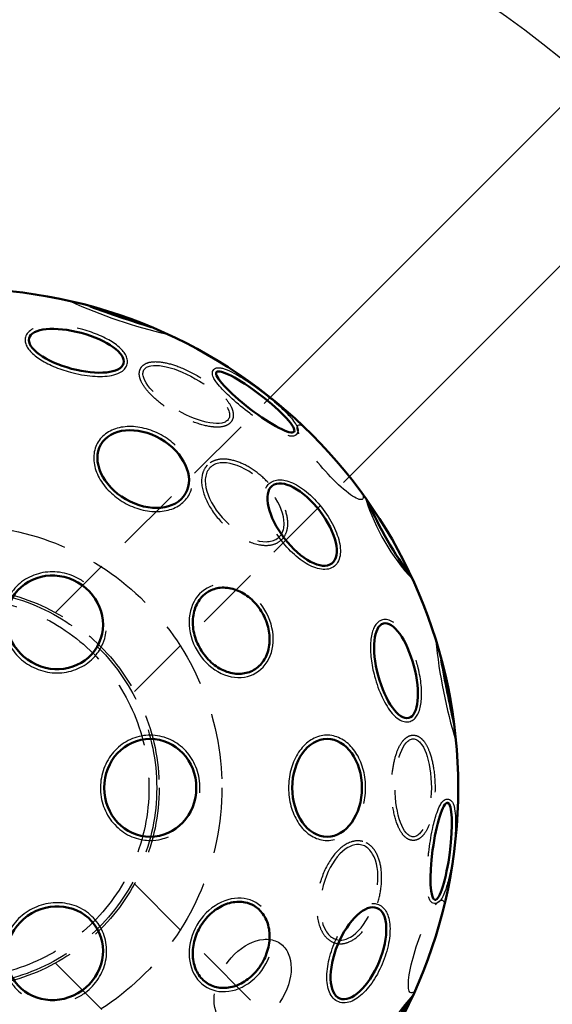
# Model space of a CAD drawing. Units: millimetres. Extents: x -3700 to -2193, y -283 to 2957.
# Drawn here: x -2780 to -2679, y -84 to 103 of the extents above; entities that cross this region are included whole.
import ezdxf

# ---------------------------------------------------------------- set-up
doc = ezdxf.new("R2010")
doc.units = ezdxf.units.MM
doc.header["$LTSCALE"] = 25
doc.linetypes.add('CENTER', pattern=[2, 1.25, -0.25, 0.25, -0.25])
doc.linetypes.add('DASHED', pattern=[0.75, 0.5, -0.25])
doc.layers.get('0').update_dxf_attribs({"linetype": 'CONTINUOUS'})
for name, color, linetype, lineweight in [('AM_0', 7, 'CONTINUOUS', 50), ('AM_2 ( Kontur 0.25)', 5, 'CONTINUOUS', 25), ('AM_3 ( Verdeckt )', 6, 'DASHED', 25), ('AM_7 (Mittellinie)', 4, 'CENTER', 25)]:
    doc.layers.add(name, color=color, linetype=linetype, lineweight=lineweight)

msp = doc.modelspace()

# ---------------------------------------------------------------- linework, layer by layer
for p, q in [((-2733.54, 30.252), (-2645.595, 118.197)), ((-2718.479, 15.19), (-2630.533, 103.135))]:
    msp.add_line(p, q)
for radius in [200, 190, 180]:
    msp.add_circle((-2791.693, -42.963), radius)
at = {"layer": 'AM_0'}
msp.add_circle((-2791.689, -42.96), 95, dxfattribs=at)
for centre, radius, start, end in [((-2791.693, -42.963), 240, 9.58624, 170.40593), ((-2791.693, -42.963), 236.989, 9.71716, 170.28284), ((-2791.693, -42.963), 240, 189.59407, 25.93963), ((-2791.693, -42.963), 236.989, 189.71716, 26.20425), ((-2678.635, 290.205), 257.134, 249.94, 252.68175), ((-2639.827, 44.718), 81.195, 204.15586, 215.84414), ((-2446.633, 25.716), 257.134, 189.94, 192.68175), ((-2639.827, -130.637), 81.195, 144.15586, 155.84414)]:
    msp.add_arc(centre, radius, start, end, dxfattribs=at)
for centre, major_axis, ratio in [((-2769.405, 40.206), (-8.998, 2.411), 0.3780756), ((-2756.668, 17.698), (8.067, -4.658), 0.7118255), ((-2773.511, -11.476), (8.067, -4.658), 0.9426874), ((-2708.523, -20.676), (-2.411, 8.998), 0.3780756), ((-2755.334, -42.96), (0, -9.315), 0.9426874), ((-2721.648, -42.96), (0, -9.315), 0.7118255), ((-2773.511, -74.444), (-8.067, -4.658), 0.9426874)]:
    msp.add_ellipse(centre, major_axis=major_axis, ratio=ratio, dxfattribs=at)
at = {"layer": 'AM_0', "extrusion": (0, 0, -1)}
for centre, major_axis, ratio in [((-2735.339, 30.477), (7.39, -5.671), 0.1770633), ((-2726.418, 7.124), (-5.671, 7.39), 0.4574371), ((-2699.916, -55.042), (-1.216, -9.236), 0.1770633), ((-2715.679, -74.444), (3.565, 8.606), 0.4574371)]:
    msp.add_ellipse(centre, major_axis=major_axis, ratio=ratio, dxfattribs=at)
at = {"layer": 'AM_0'}
for points in [[(-2744.221, -5.606), (-2744.719, -5.894), (-2745.171, -6.261), (-2746.138, -7.341), (-2746.585, -8.135), (-2747.152, -9.933), (-2747.271, -10.937), (-2747.148, -13.008), (-2746.907, -14.075), (-2746.093, -16.111), (-2745.521, -17.079), (-2744.133, -18.771), (-2743.318, -19.494), (-2741.569, -20.591), (-2740.637, -20.965), (-2738.799, -21.323), (-2737.894, -21.308), (-2736.228, -20.907), (-2735.467, -20.523), (-2734.174, -19.431), (-2733.641, -18.723), (-2732.882, -17.061), (-2732.657, -16.108), (-2732.564, -14.088), (-2732.696, -13.023), (-2733.306, -10.943), (-2733.784, -9.928), (-2735.015, -8.101), (-2735.769, -7.29), (-2737.435, -5.99), (-2738.346, -5.502), (-2740.187, -4.911), (-2741.114, -4.808), (-2742.791, -4.975), (-2743.548, -5.218), (-2744.221, -5.606)], [(-2735.605, -65.391), (-2736.104, -65.104), (-2736.648, -64.896), (-2738.067, -64.599), (-2738.978, -64.609), (-2740.818, -65.017), (-2741.747, -65.416), (-2743.48, -66.557), (-2744.283, -67.3), (-2745.639, -69.023), (-2746.192, -70.002), (-2746.963, -72.05), (-2747.181, -73.118), (-2747.257, -75.181), (-2747.115, -76.175), (-2746.506, -77.945), (-2746.04, -78.722), (-2744.861, -79.964), (-2744.147, -80.43), (-2742.555, -81.005), (-2741.675, -81.112), (-2739.856, -80.939), (-2738.918, -80.657), (-2737.123, -79.728), (-2736.266, -79.081), (-2734.769, -77.512), (-2734.129, -76.591), (-2733.163, -74.611), (-2732.838, -73.553), (-2732.545, -71.461), (-2732.578, -70.427), (-2732.987, -68.538), (-2733.361, -67.683), (-2734.344, -66.314), (-2734.933, -65.78), (-2735.605, -65.391)]]:
    msp.add_open_spline(points, degree=3, knots=[0, 0, 0, 0, 0.2591027, 0.2591027, 0.6373917, 0.6373917, 1.0156808, 1.0156808, 1.3939698, 1.3939698, 1.7722589, 1.7722589, 2.1505479, 2.1505479, 2.528837, 2.528837, 2.9071261, 2.9071261, 3.2854151, 3.2854151, 3.6637042, 3.6637042, 4.0419932, 4.0419932, 4.4202823, 4.4202823, 4.7985713, 4.7985713, 5.1768604, 5.1768604, 5.5551494, 5.5551494, 5.9334385, 5.9334385, 6.2831853, 6.2831853, 6.2831853, 6.2831853], dxfattribs=at)
at = {"layer": 'AM_2 ( Kontur 0.25)'}
for centre, radius, start, end in [((-2729.747, 139.516), 98.712, 245.55065, 256.94941), ((-2675.322, 24.433), 40.894, 197.66643, 222.75121), ((-2602.69, -5.365), 98.712, 185.55065, 196.94941), ((-2675.141, -110.04), 40.894, 137.66643, 162.75121)]:
    msp.add_arc(centre, radius, start, end, dxfattribs=at)
for centre, major_axis in [((-2739.913, -13.067), (-4.658, 8.067)), ((-2739.913, -72.853), (4.658, 8.067))]:
    msp.add_ellipse(centre, major_axis=major_axis, ratio=0.8080754, start_param=6.1133177, end_param=11.1767281, dxfattribs=at)
for points, knots in [([(-2777.599, 44.403), (-2777.621, 44.392), (-2777.642, 44.381), (-2778.014, 44.192), (-2778.321, 43.975), (-2778.807, 43.448), (-2778.988, 43.137), (-2779.079, 42.798), (-2779.154, 42.518), (-2779.167, 42.224), (-2779.083, 41.65), (-2778.988, 41.37), (-2778.718, 40.83), (-2778.543, 40.568), (-2777.865, 39.739), (-2777.223, 39.193), (-2775.663, 38.159), (-2774.744, 37.674), (-2772.734, 36.812), (-2771.642, 36.436), (-2769.119, 35.756), (-2767.676, 35.5), (-2764.992, 35.286), (-2763.755, 35.327), (-2762.114, 35.646), (-2761.576, 35.817), (-2760.772, 36.235), (-2760.469, 36.453), (-2760.023, 36.945), (-2759.863, 37.207), (-2759.671, 37.778), (-2759.641, 38.084), (-2759.705, 38.683), (-2759.796, 38.977), (-2760.066, 39.542), (-2760.245, 39.815), (-2760.921, 40.649), (-2761.551, 41.19), (-2763.083, 42.215), (-2763.985, 42.697), (-2765.962, 43.556), (-2767.037, 43.933), (-2768.511, 44.339), (-2768.887, 44.434), (-2769.264, 44.519)], [5.8729151, 5.8729151, 5.8729151, 5.8729151, 5.8852191, 5.8852191, 6.087315, 6.087315, 6.2831853, 6.2831853, 6.2831853, 6.4446529, 6.4446529, 6.6061206, 6.6061206, 6.7675882, 6.7675882, 7.1285872, 7.1285872, 7.4895862, 7.4895862, 7.8505852, 7.8505852, 8.3078827, 8.3078827, 8.7651801, 8.7651801, 9.0324093, 9.0324093, 9.2331123, 9.2331123, 9.4012091, 9.4012091, 9.569306, 9.569306, 9.7374028, 9.7374028, 9.9054996, 9.9054996, 10.2625228, 10.2625228, 10.6195459, 10.6195459, 10.976569, 10.976569, 11.0981388, 11.0981388, 11.0981388, 11.0981388]), ([(-2735.789, 27.879), (-2735.984, 28.022), (-2736.179, 28.166), (-2737.562, 29.207), (-2738.726, 30.163), (-2740.551, 31.808), (-2741.266, 32.51), (-2742.251, 33.595), (-2742.59, 34.01), (-2743.034, 34.646), (-2743.18, 34.887), (-2743.371, 35.293), (-2743.433, 35.462), (-2743.495, 35.776), (-2743.507, 35.918), (-2743.472, 36.197), (-2743.432, 36.332), (-2743.291, 36.583), (-2743.188, 36.695), (-2742.962, 36.859), (-2742.841, 36.911), (-2742.61, 36.977), (-2742.498, 36.991), (-2742.175, 37.004), (-2741.967, 36.976), (-2741.525, 36.879), (-2741.292, 36.808), (-2740.557, 36.539), (-2740.006, 36.285), (-2738.785, 35.639), (-2738.117, 35.247), (-2736.098, 33.968), (-2734.663, 32.944), (-2732.178, 30.98), (-2731.106, 30.057), (-2729.517, 28.546), (-2728.928, 27.933), (-2728.136, 27), (-2727.869, 26.649), (-2727.518, 26.097), (-2727.402, 25.884), (-2727.255, 25.513), (-2727.208, 25.355), (-2727.175, 25.054), (-2727.176, 24.916), (-2727.241, 24.637), (-2727.302, 24.499), (-2727.393, 24.38), (-2727.481, 24.265), (-2727.595, 24.172), (-2727.828, 24.044), (-2727.946, 24.007), (-2728.173, 23.963), (-2728.282, 23.956), (-2728.61, 23.96), (-2728.829, 23.998), (-2729.063, 24.057)], [1.4407101, 1.4407101, 1.4407101, 1.4407101, 1.5181609, 1.5181609, 1.9916376, 1.9916376, 2.3676155, 2.3676155, 2.6320656, 2.6320656, 2.8119458, 2.8119458, 2.9433185, 2.9433185, 3.0385809, 3.0385809, 3.1166034, 3.1166034, 3.1946259, 3.1946259, 3.2726483, 3.2726483, 3.3506708, 3.3506708, 3.5030565, 3.5030565, 3.6554423, 3.6554423, 3.9490021, 3.9490021, 4.242562, 4.242562, 4.7930721, 4.7930721, 5.252293, 5.252293, 5.5951, 5.5951, 5.8310963, 5.8310963, 5.9948971, 5.9948971, 6.1152046, 6.1152046, 6.2031662, 6.2031662, 6.2831853, 6.2831853, 6.2831853, 6.3609144, 6.3609144, 6.4386436, 6.4386436, 6.5163727, 6.5163727, 6.6745531, 6.6745531, 6.6745531, 6.6745531]), ([(-2750.558, 22.245), (-2750.628, 22.309), (-2750.698, 22.373), (-2751.625, 23.199), (-2752.6, 23.863), (-2754.675, 24.92), (-2755.774, 25.312), (-2757.971, 25.776), (-2759.069, 25.847), (-2761.137, 25.649), (-2762.107, 25.378), (-2763.797, 24.504), (-2764.515, 23.9), (-2765.574, 22.43), (-2765.912, 21.567), (-2766.159, 19.732), (-2766.071, 18.762), (-2765.507, 16.841), (-2765.034, 15.889), (-2763.771, 14.106), (-2762.983, 13.275), (-2761.187, 11.825), (-2760.18, 11.205), (-2758.064, 10.249), (-2756.956, 9.913), (-2754.764, 9.567), (-2753.68, 9.558), (-2751.663, 9.881), (-2750.729, 10.215), (-2749.136, 11.207), (-2748.479, 11.868), (-2748.011, 12.661), (-2748.003, 12.676), (-2747.994, 12.69), (-2747.755, 13.105), (-2747.571, 13.553), (-2747.445, 14.021)], [1.2586093, 1.2586093, 1.2586093, 1.2586093, 1.2881239, 1.2881239, 1.6444502, 1.6444502, 2.0007764, 2.0007764, 2.3571027, 2.3571027, 2.713429, 2.713429, 3.0697553, 3.0697553, 3.4260815, 3.4260815, 3.7824078, 3.7824078, 4.1387341, 4.1387341, 4.4950604, 4.4950604, 4.8513866, 4.8513866, 5.2077129, 5.2077129, 5.5640392, 5.5640392, 5.9203655, 5.9203655, 6.2766917, 6.2766917, 6.2831853, 6.2831853, 6.2831853, 6.4721268, 6.4721268, 6.4721268, 6.4721268]), ([(-2733.329, 14.057), (-2733.274, 14.169), (-2733.214, 14.278), (-2732.975, 14.646), (-2732.762, 14.88), (-2732.515, 15.07), (-2732.236, 15.284), (-2731.915, 15.441), (-2731.228, 15.632), (-2730.863, 15.669), (-2730.11, 15.639), (-2729.721, 15.573), (-2728.361, 15.195), (-2727.342, 14.668), (-2725.309, 13.21), (-2724.297, 12.279), (-2722.446, 10.175), (-2721.608, 9.003), (-2720.254, 6.623), (-2719.739, 5.416), (-2719.13, 3.157), (-2719.031, 2.106), (-2719.27, 0.739), (-2719.416, 0.317), (-2719.861, -0.421), (-2720.162, -0.734), (-2720.88, -1.188), (-2721.294, -1.326), (-2722.166, -1.435), (-2722.625, -1.408), (-2723.571, -1.218), (-2724.059, -1.055), (-2725.527, -0.399), (-2726.535, 0.264), (-2728.495, 1.929), (-2729.445, 2.932), (-2730.611, 4.436), (-2730.918, 4.864), (-2731.205, 5.298)], [6.0584, 6.0584, 6.0584, 6.0584, 6.1215709, 6.1215709, 6.2831853, 6.2831853, 6.2831853, 6.4651142, 6.4651142, 6.6470431, 6.6470431, 6.828972, 6.828972, 7.2685843, 7.2685843, 7.7081966, 7.7081966, 8.1478089, 8.1478089, 8.5874212, 8.5874212, 9.0270334, 9.0270334, 9.2469848, 9.2469848, 9.4669362, 9.4669362, 9.6868876, 9.6868876, 9.906839, 9.906839, 10.1267904, 10.1267904, 10.5556972, 10.5556972, 10.984604, 10.984604, 11.1482494, 11.1482494, 11.1482494, 11.1482494]), ([(-2767.984, -3.766), (-2768.594, -3.339), (-2769.249, -2.975), (-2771.066, -2.205), (-2772.279, -1.927), (-2774.709, -1.811), (-2775.926, -1.973), (-2778.201, -2.719), (-2779.258, -3.304), (-2781.067, -4.819), (-2781.817, -5.75), (-2782.907, -7.829), (-2783.246, -8.977), (-2783.466, -11.332), (-2783.348, -12.538), (-2782.675, -14.844), (-2782.121, -15.944), (-2780.653, -17.893), (-2779.739, -18.741), (-2777.675, -20.076), (-2776.524, -20.562), (-2774.138, -21.107), (-2772.902, -21.165), (-2770.509, -20.844), (-2769.353, -20.464), (-2767.276, -19.312), (-2766.357, -18.54), (-2765.33, -17.265), (-2765.069, -16.883), (-2764.838, -16.483), (-2764.485, -15.872), (-2764.204, -15.218), (-2763.865, -14.076), (-2763.765, -13.6), (-2763.703, -13.118)], [1.4772458, 1.4772458, 1.4772458, 1.4772458, 1.7012921, 1.7012921, 2.0709981, 2.0709981, 2.4407041, 2.4407041, 2.81041, 2.81041, 3.180116, 3.180116, 3.549822, 3.549822, 3.919528, 3.919528, 4.289234, 4.289234, 4.6589399, 4.6589399, 5.0286459, 5.0286459, 5.3983519, 5.3983519, 5.7680579, 5.7680579, 6.1377639, 6.1377639, 6.2831853, 6.2831853, 6.2831853, 6.5056535, 6.5056535, 6.6576877, 6.6576877, 6.6576877, 6.6576877]), ([(-2708.986, -11.48), (-2709.006, -11.467), (-2709.026, -11.454), (-2709.375, -11.227), (-2709.717, -11.069), (-2710.417, -10.912), (-2710.777, -10.911), (-2711.116, -11.001), (-2711.395, -11.076), (-2711.656, -11.212), (-2712.111, -11.572), (-2712.306, -11.794), (-2712.64, -12.298), (-2712.779, -12.58), (-2713.157, -13.582), (-2713.309, -14.411), (-2713.425, -16.279), (-2713.386, -17.317), (-2713.127, -19.49), (-2712.907, -20.623), (-2712.234, -23.148), (-2711.734, -24.526), (-2710.577, -26.957), (-2709.923, -28.008), (-2708.827, -29.269), (-2708.41, -29.65), (-2707.646, -30.138), (-2707.306, -30.291), (-2706.656, -30.431), (-2706.35, -30.439), (-2705.759, -30.319), (-2705.479, -30.192), (-2704.992, -29.837), (-2704.783, -29.612), (-2704.429, -29.095), (-2704.281, -28.804), (-2703.898, -27.801), (-2703.745, -26.985), (-2703.622, -25.146), (-2703.656, -24.124), (-2703.9, -21.982), (-2704.112, -20.862), (-2704.497, -19.383), (-2704.603, -19.01), (-2704.718, -18.641)], [5.8729151, 5.8729151, 5.8729151, 5.8729151, 5.8852191, 5.8852191, 6.087315, 6.087315, 6.2831853, 6.2831853, 6.2831853, 6.4446529, 6.4446529, 6.6061206, 6.6061206, 6.7675882, 6.7675882, 7.1285872, 7.1285872, 7.4895862, 7.4895862, 7.8505852, 7.8505852, 8.3078827, 8.3078827, 8.7651801, 8.7651801, 9.0324093, 9.0324093, 9.2331123, 9.2331123, 9.4012091, 9.4012091, 9.569306, 9.569306, 9.7374028, 9.7374028, 9.9054996, 9.9054996, 10.2625228, 10.2625228, 10.6195459, 10.6195459, 10.976569, 10.976569, 11.0981388, 11.0981388, 11.0981388, 11.0981388]), ([(-2745.894, -43.892), (-2745.828, -43.15), (-2745.841, -42.4), (-2746.083, -40.443), (-2746.449, -39.253), (-2747.563, -37.09), (-2748.312, -36.117), (-2750.096, -34.52), (-2751.13, -33.897), (-2753.347, -33.089), (-2754.528, -32.904), (-2756.874, -33), (-2758.037, -33.28), (-2760.187, -34.267), (-2761.172, -34.972), (-2762.833, -36.708), (-2763.509, -37.738), (-2764.462, -39.984), (-2764.74, -41.199), (-2764.864, -43.655), (-2764.71, -44.894), (-2763.988, -47.233), (-2763.421, -48.332), (-2761.946, -50.244), (-2761.038, -51.055), (-2759.003, -52.278), (-2757.875, -52.688), (-2756.257, -52.94), (-2755.796, -52.975), (-2755.334, -52.975), (-2754.628, -52.975), (-2753.921, -52.892), (-2752.763, -52.614), (-2752.301, -52.462), (-2751.852, -52.275)], [1.4772458, 1.4772458, 1.4772458, 1.4772458, 1.7012921, 1.7012921, 2.0709981, 2.0709981, 2.4407041, 2.4407041, 2.81041, 2.81041, 3.180116, 3.180116, 3.549822, 3.549822, 3.919528, 3.919528, 4.289234, 4.289234, 4.6589399, 4.6589399, 5.0286459, 5.0286459, 5.3983519, 5.3983519, 5.7680579, 5.7680579, 6.1377639, 6.1377639, 6.2831853, 6.2831853, 6.2831853, 6.5056535, 6.5056535, 6.6576877, 6.6576877, 6.6576877, 6.6576877]), ([(-2714.655, -45.978), (-2714.634, -45.886), (-2714.613, -45.793), (-2714.362, -44.577), (-2714.274, -43.4), (-2714.397, -41.075), (-2714.606, -39.927), (-2715.303, -37.792), (-2715.79, -36.806), (-2716.996, -35.115), (-2717.716, -34.409), (-2719.317, -33.383), (-2720.2, -33.063), (-2722.002, -32.881), (-2722.918, -33.02), (-2724.631, -33.723), (-2725.427, -34.285), (-2726.809, -35.733), (-2727.397, -36.62), (-2728.309, -38.604), (-2728.635, -39.702), (-2728.993, -41.983), (-2729.026, -43.165), (-2728.796, -45.475), (-2728.533, -46.603), (-2727.737, -48.675), (-2727.203, -49.618), (-2725.914, -51.203), (-2725.158, -51.845), (-2723.502, -52.728), (-2722.601, -52.967), (-2721.68, -52.975), (-2721.664, -52.975), (-2721.648, -52.975), (-2721.168, -52.975), (-2720.689, -52.911), (-2720.22, -52.786)], [1.2586093, 1.2586093, 1.2586093, 1.2586093, 1.2881239, 1.2881239, 1.6444502, 1.6444502, 2.0007764, 2.0007764, 2.3571027, 2.3571027, 2.713429, 2.713429, 3.0697553, 3.0697553, 3.4260815, 3.4260815, 3.7824078, 3.7824078, 4.1387341, 4.1387341, 4.4950604, 4.4950604, 4.8513866, 4.8513866, 5.2077129, 5.2077129, 5.5640392, 5.5640392, 5.9203655, 5.9203655, 6.2766917, 6.2766917, 6.2831853, 6.2831853, 6.2831853, 6.4721268, 6.4721268, 6.4721268, 6.4721268]), ([(-2702.391, -55.951), (-2702.365, -55.711), (-2702.337, -55.47), (-2702.127, -53.751), (-2701.882, -52.266), (-2701.369, -49.863), (-2701.118, -48.892), (-2700.671, -47.497), (-2700.482, -46.996), (-2700.153, -46.293), (-2700.017, -46.047), (-2699.761, -45.678), (-2699.646, -45.54), (-2699.404, -45.329), (-2699.288, -45.248), (-2699.028, -45.138), (-2698.892, -45.105), (-2698.603, -45.102), (-2698.455, -45.135), (-2698.201, -45.249), (-2698.095, -45.328), (-2697.922, -45.495), (-2697.854, -45.585), (-2697.681, -45.858), (-2697.601, -46.052), (-2697.464, -46.483), (-2697.409, -46.721), (-2697.275, -47.492), (-2697.219, -48.096), (-2697.168, -49.476), (-2697.173, -50.251), (-2697.272, -52.639), (-2697.441, -54.394), (-2697.899, -57.528), (-2698.163, -58.918), (-2698.677, -61.05), (-2698.913, -61.866), (-2699.325, -63.019), (-2699.496, -63.425), (-2699.798, -64.005), (-2699.925, -64.212), (-2700.172, -64.525), (-2700.286, -64.644), (-2700.53, -64.824), (-2700.651, -64.892), (-2700.924, -64.975), (-2701.075, -64.991), (-2701.223, -64.972), (-2701.367, -64.953), (-2701.504, -64.901), (-2701.732, -64.763), (-2701.823, -64.679), (-2701.974, -64.505), (-2702.035, -64.414), (-2702.195, -64.127), (-2702.272, -63.92), (-2702.337, -63.687)], [1.4407101, 1.4407101, 1.4407101, 1.4407101, 1.5181609, 1.5181609, 1.9916376, 1.9916376, 2.3676155, 2.3676155, 2.6320656, 2.6320656, 2.8119458, 2.8119458, 2.9433185, 2.9433185, 3.0385809, 3.0385809, 3.1166034, 3.1166034, 3.1946259, 3.1946259, 3.2726483, 3.2726483, 3.3506708, 3.3506708, 3.5030565, 3.5030565, 3.6554423, 3.6554423, 3.9490021, 3.9490021, 4.242562, 4.242562, 4.7930721, 4.7930721, 5.252293, 5.252293, 5.5951, 5.5951, 5.8310963, 5.8310963, 5.9948971, 5.9948971, 6.1152046, 6.1152046, 6.2031662, 6.2031662, 6.2831853, 6.2831853, 6.2831853, 6.3609144, 6.3609144, 6.4386436, 6.4386436, 6.5163727, 6.5163727, 6.6745531, 6.6745531, 6.6745531, 6.6745531]), ([(-2769.598, -83.085), (-2768.923, -82.771), (-2768.28, -82.386), (-2766.706, -81.197), (-2765.859, -80.286), (-2764.543, -78.239), (-2764.074, -77.104), (-2763.583, -74.761), (-2763.561, -73.553), (-2763.969, -71.229), (-2764.4, -70.114), (-2765.656, -68.131), (-2766.48, -67.263), (-2768.409, -65.895), (-2769.513, -65.394), (-2771.847, -64.824), (-2773.076, -64.754), (-2775.498, -65.051), (-2776.69, -65.418), (-2778.878, -66.538), (-2779.874, -67.291), (-2781.539, -69.086), (-2782.208, -70.127), (-2783.125, -72.36), (-2783.375, -73.552), (-2783.415, -75.926), (-2783.207, -77.108), (-2782.616, -78.634), (-2782.416, -79.052), (-2782.185, -79.452), (-2781.832, -80.064), (-2781.406, -80.633), (-2780.586, -81.498), (-2780.224, -81.822), (-2779.838, -82.117)], [1.4772458, 1.4772458, 1.4772458, 1.4772458, 1.7012921, 1.7012921, 2.0709981, 2.0709981, 2.4407041, 2.4407041, 2.81041, 2.81041, 3.180116, 3.180116, 3.549822, 3.549822, 3.919528, 3.919528, 4.289234, 4.289234, 4.6589399, 4.6589399, 5.0286459, 5.0286459, 5.3983519, 5.3983519, 5.7680579, 5.7680579, 6.1377639, 6.1377639, 6.2831853, 6.2831853, 6.2831853, 6.5056535, 6.5056535, 6.6576877, 6.6576877, 6.6576877, 6.6576877]), ([(-2713.131, -64.993), (-2713.006, -64.984), (-2712.882, -64.982), (-2712.444, -65.004), (-2712.135, -65.072), (-2711.846, -65.191), (-2711.522, -65.325), (-2711.226, -65.525), (-2710.716, -66.024), (-2710.502, -66.322), (-2710.151, -66.99), (-2710.014, -67.359), (-2709.661, -68.726), (-2709.609, -69.872), (-2709.854, -72.361), (-2710.155, -73.704), (-2711.051, -76.359), (-2711.647, -77.67), (-2713.032, -80.033), (-2713.819, -81.083), (-2715.471, -82.739), (-2716.332, -83.351), (-2717.635, -83.827), (-2718.074, -83.911), (-2718.935, -83.895), (-2719.357, -83.792), (-2720.109, -83.396), (-2720.435, -83.107), (-2720.966, -82.406), (-2721.172, -81.995), (-2721.48, -81.081), (-2721.583, -80.577), (-2721.749, -78.977), (-2721.679, -77.773), (-2721.217, -75.243), (-2720.824, -73.919), (-2720.104, -72.157), (-2719.887, -71.677), (-2719.654, -71.211)], [6.0584, 6.0584, 6.0584, 6.0584, 6.1215709, 6.1215709, 6.2831853, 6.2831853, 6.2831853, 6.4651142, 6.4651142, 6.6470431, 6.6470431, 6.828972, 6.828972, 7.2685843, 7.2685843, 7.7081966, 7.7081966, 8.1478089, 8.1478089, 8.5874212, 8.5874212, 9.0270334, 9.0270334, 9.2469848, 9.2469848, 9.4669362, 9.4669362, 9.6868876, 9.6868876, 9.906839, 9.906839, 10.1267904, 10.1267904, 10.5556972, 10.5556972, 10.984604, 10.984604, 11.1482494, 11.1482494, 11.1482494, 11.1482494])]:
    msp.add_open_spline(points, degree=3, knots=knots, dxfattribs=at)
at = {"layer": 'AM_3 ( Verdeckt )'}
for p, q in [((-2773.394, -9.603), (-2733.54, 30.252)), ((-2758.333, -24.664), (-2718.479, 15.19)), ((-2758.333, -61.263), (-2718.479, -101.117)), ((-2773.394, -76.324), (-2733.54, -116.178))]:
    msp.add_line(p, q, dxfattribs=at)
for radius in [50, 38.05, 37.592, 37.592, 36.113]:
    msp.add_circle((-2791.693, -42.963), radius, dxfattribs=at)
for centre, major_axis, ratio in [((-2748.466, 31.905), (-8.067, 4.658), 0.369971), ((-2705.243, -42.96), (0, 9.315), 0.369971), ((-2735.835, -80.28), (5.175, 7.746), 0.6723543)]:
    msp.add_ellipse(centre, major_axis=major_axis, ratio=ratio, dxfattribs=at)
at = {"layer": 'AM_3 ( Verdeckt )', "extrusion": (0, 0, -1)}
for centre, major_axis in [((-2721.049, 18.99), (-6.142, 7.004)), ((-2702.719, -73.161), (2.994, 8.821))]:
    msp.add_ellipse(centre, major_axis=major_axis, ratio=0.1964169, start_param=2.7932295, end_param=6.641791, dxfattribs=at)
for centre, major_axis in [((-2737.343, 11.386), (-6.587, 6.587)), ((-2717.451, -62.852), (2.411, 8.998))]:
    msp.add_ellipse(centre, major_axis=major_axis, ratio=0.5480242, dxfattribs=at)
at = {"layer": 'AM_3 ( Verdeckt )'}
for points, knots in [([(-2757.139, 36.913), (-2757.281, 36.667), (-2757.367, 36.392), (-2757.432, 35.829), (-2757.412, 35.541), (-2757.293, 34.964), (-2757.193, 34.673), (-2756.764, 33.728), (-2756.301, 33.058), (-2755.104, 31.697), (-2754.368, 31.01), (-2752.706, 29.684), (-2751.779, 29.048), (-2749.536, 27.716), (-2748.19, 27.067), (-2745.611, 26.112), (-2744.381, 25.804), (-2742.688, 25.65), (-2742.119, 25.662), (-2741.222, 25.831), (-2740.869, 25.952), (-2740.303, 26.288), (-2740.078, 26.485), (-2739.732, 26.962), (-2739.614, 27.239), (-2739.502, 27.817), (-2739.505, 28.116), (-2739.601, 28.715), (-2739.693, 29.016), (-2740.09, 29.946), (-2740.514, 30.589), (-2741.618, 31.897), (-2742.299, 32.56), (-2743.852, 33.848), (-2744.723, 34.472), (-2746.936, 35.852), (-2748.324, 36.555), (-2750.78, 37.518), (-2751.861, 37.833), (-2753.614, 38.132), (-2754.325, 38.173), (-2755.39, 38.058), (-2755.788, 37.961), (-2756.422, 37.664), (-2756.675, 37.489), (-2756.979, 37.158), (-2757.066, 37.039), (-2757.139, 36.913)], [0, 0, 0, 0, 0.1591994, 0.1591994, 0.3183989, 0.3183989, 0.4775983, 0.4775983, 0.8310944, 0.8310944, 1.1845905, 1.1845905, 1.5380866, 1.5380866, 2.0022604, 2.0022604, 2.4664342, 2.4664342, 2.7351059, 2.7351059, 2.9373358, 2.9373358, 3.1028208, 3.1028208, 3.2683059, 3.2683059, 3.4337909, 3.4337909, 3.5992759, 3.5992759, 3.9398084, 3.9398084, 4.2803408, 4.2803408, 4.6208732, 4.6208732, 5.1001129, 5.1001129, 5.4985103, 5.4985103, 5.8139912, 5.8139912, 6.030489, 6.030489, 6.2009072, 6.2009072, 6.2831853, 6.2831853, 6.2831853, 6.2831853]), ([(-2744.425, 18.468), (-2744.123, 18.77), (-2743.766, 19.015), (-2742.976, 19.377), (-2742.544, 19.496), (-2741.199, 19.667), (-2740.219, 19.556), (-2738.192, 18.953), (-2737.145, 18.461), (-2735.108, 17.171), (-2734.12, 16.374), (-2732.336, 14.588), (-2731.541, 13.599), (-2730.256, 11.561), (-2729.766, 10.513), (-2729.169, 8.488), (-2729.061, 7.509), (-2729.255, 6.034), (-2729.433, 5.486), (-2729.998, 4.532), (-2730.386, 4.128), (-2731.317, 3.53), (-2731.856, 3.335), (-2733.017, 3.148), (-2733.64, 3.154), (-2735.63, 3.448), (-2737.082, 4.033), (-2739.885, 5.785), (-2741.232, 6.952), (-2743.48, 9.57), (-2744.378, 11.016), (-2745.48, 13.839), (-2745.69, 15.218), (-2745.362, 16.976), (-2745.157, 17.5), (-2744.726, 18.136), (-2744.583, 18.31), (-2744.425, 18.468)], [0, 0, 0, 0, 0.2004617, 0.2004617, 0.4009234, 0.4009234, 0.7913655, 0.7913655, 1.1818077, 1.1818077, 1.5722498, 1.5722498, 1.9626919, 1.9626919, 2.3531341, 2.3531341, 2.7435762, 2.7435762, 3.0019427, 3.0019427, 3.2603091, 3.2603091, 3.5186755, 3.5186755, 3.777042, 3.777042, 4.3137272, 4.3137272, 4.8504124, 4.8504124, 5.3870976, 5.3870976, 5.9237828, 5.9237828, 6.1780151, 6.1780151, 6.2831853, 6.2831853, 6.2831853, 6.2831853]), ([(-2705.243, -32.944), (-2705.526, -32.944), (-2705.807, -33.007), (-2706.328, -33.233), (-2706.567, -33.394), (-2707.007, -33.786), (-2707.209, -34.017), (-2707.812, -34.862), (-2708.162, -35.598), (-2708.741, -37.315), (-2708.969, -38.296), (-2709.285, -40.398), (-2709.373, -41.519), (-2709.405, -44.127), (-2709.294, -45.617), (-2708.832, -48.329), (-2708.484, -49.548), (-2707.771, -51.091), (-2707.475, -51.578), (-2706.881, -52.27), (-2706.599, -52.516), (-2706.025, -52.837), (-2705.742, -52.934), (-2705.156, -52.995), (-2704.857, -52.958), (-2704.301, -52.767), (-2704.043, -52.615), (-2703.573, -52.232), (-2703.359, -52.001), (-2702.751, -51.193), (-2702.406, -50.504), (-2701.826, -48.894), (-2701.592, -47.973), (-2701.253, -45.984), (-2701.148, -44.917), (-2701.059, -42.311), (-2701.145, -40.758), (-2701.539, -38.149), (-2701.806, -37.056), (-2702.424, -35.388), (-2702.744, -34.752), (-2703.376, -33.886), (-2703.659, -33.59), (-2704.233, -33.19), (-2704.511, -33.059), (-2704.95, -32.961), (-2705.096, -32.944), (-2705.243, -32.944)], [0, 0, 0, 0, 0.1591994, 0.1591994, 0.3183989, 0.3183989, 0.4775983, 0.4775983, 0.8310944, 0.8310944, 1.1845905, 1.1845905, 1.5380866, 1.5380866, 2.0022604, 2.0022604, 2.4664342, 2.4664342, 2.7351059, 2.7351059, 2.9373358, 2.9373358, 3.1028208, 3.1028208, 3.2683059, 3.2683059, 3.4337909, 3.4337909, 3.5992759, 3.5992759, 3.9398084, 3.9398084, 4.2803408, 4.2803408, 4.6208732, 4.6208732, 5.1001129, 5.1001129, 5.4985103, 5.4985103, 5.8139912, 5.8139912, 6.030489, 6.030489, 6.2009072, 6.2009072, 6.2831853, 6.2831853, 6.2831853, 6.2831853]), ([(-2714.859, -53.178), (-2714.447, -53.288), (-2714.056, -53.475), (-2713.347, -53.977), (-2713.028, -54.293), (-2712.207, -55.372), (-2711.814, -56.276), (-2711.322, -58.333), (-2711.225, -59.486), (-2711.324, -61.895), (-2711.52, -63.149), (-2712.175, -65.587), (-2712.634, -66.77), (-2713.756, -68.902), (-2714.418, -69.85), (-2715.874, -71.379), (-2716.668, -71.963), (-2718.042, -72.532), (-2718.605, -72.652), (-2719.714, -72.64), (-2720.258, -72.506), (-2721.242, -71.999), (-2721.68, -71.629), (-2722.422, -70.717), (-2722.728, -70.175), (-2723.469, -68.305), (-2723.689, -66.754), (-2723.573, -63.451), (-2723.236, -61.701), (-2722.092, -58.446), (-2721.289, -56.945), (-2719.395, -54.579), (-2718.306, -53.708), (-2716.619, -53.112), (-2716.063, -53.028), (-2715.297, -53.083), (-2715.075, -53.12), (-2714.859, -53.178)], [0, 0, 0, 0, 0.2004617, 0.2004617, 0.4009234, 0.4009234, 0.7913655, 0.7913655, 1.1818077, 1.1818077, 1.5722498, 1.5722498, 1.9626919, 1.9626919, 2.3531341, 2.3531341, 2.7435762, 2.7435762, 3.0019427, 3.0019427, 3.2603091, 3.2603091, 3.5186755, 3.5186755, 3.777042, 3.777042, 4.3137272, 4.3137272, 4.8504124, 4.8504124, 5.3870976, 5.3870976, 5.9237828, 5.9237828, 6.1780151, 6.1780151, 6.2831853, 6.2831853, 6.2831853, 6.2831853])]:
    msp.add_open_spline(points, degree=3, knots=knots, dxfattribs=at)
at = {"layer": 'AM_7 (Mittellinie)'}
msp.add_circle((-2791.693, -42.963), 215, dxfattribs=at)

doc.saveas('drawing.dxf')
